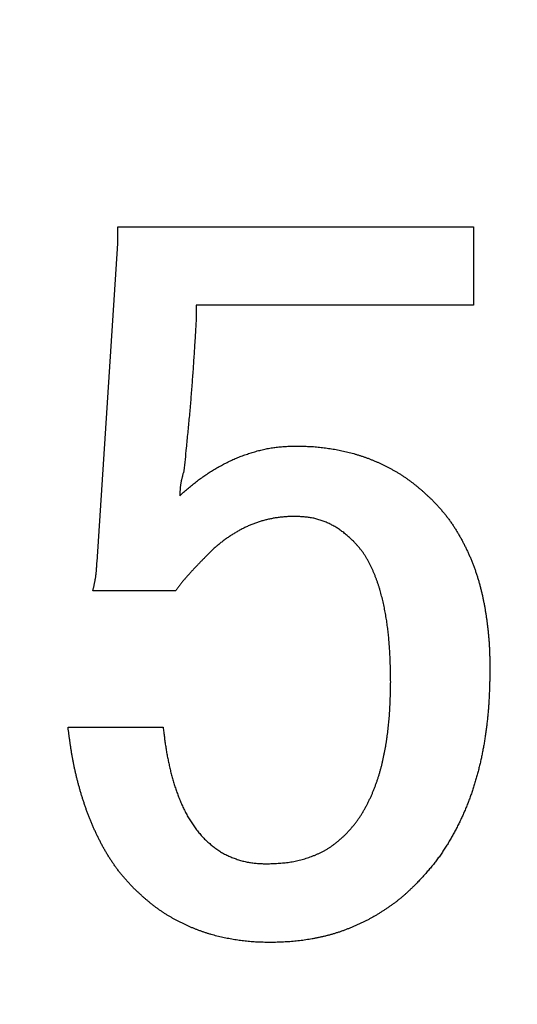
# Model space of a CAD drawing. Units: millimetres. Extents: x 2 to 840, y -1 to 588.
# Drawn here: x 296 to 297, y 208 to 210 of the extents above; entities that cross this region are included whole.
import ezdxf

# ---------------------------------------------------------------- set-up
doc = ezdxf.new("R2010")
doc.units = ezdxf.units.MM
doc.header["$LTSCALE"] = 0.375735
doc.layers.add('NoLayerName_002', color=7, linetype='Continuous')
doc.styles.get("Standard").update_dxf_attribs({"font": 'txt', "bigfont": 'extfont2'})
doc.dimstyles.get("Standard").update_dxf_attribs({"dimtxt": 2.5, "dimasz": 2.5, "dimexe": 1.25, "dimexo": 0.625, "dimtad": 1, "dimzin": 0, "dimdsep": 46, "dimtxsty": 'Standard', "dimcen": 2.5, "dimadec": 0, "dimazin": 0, "dimtfac": 0.75, "dimtmove": 0, "dimatfit": 3, "dimfxl": 1, "dimarcsym": 0})

# ---------------------------------------------------------------- blocks, each defined once
blk = doc.blocks.new('_OPEN30')
at = {"color": 0, "linetype": 'ByBlock', "lineweight": -2}
for p, q in [((-1, 0.267949), (0, 0)), ((0, 0), (-1, -0.267949)), ((0, 0), (-1, 0))]:
    blk.add_line(p, q, dxfattribs=at)
blk = doc.blocks.new('*D9')
at = {"layer": 'Defpoints', "color": 0}
for p in [(69.6499, 328.8998), (69.6499, 224.4451), (368.471, 133.6618)]:
    blk.add_point(p, dxfattribs=at)
at = {"layer": 'NoLayerName_002', "color": 0, "linetype": 'Continuous', "lineweight": 25}
for p, q in [((69.6499, 225.0701), (69.6499, 332.3998)), ((368.471, 134.2868), (368.471, 332.3998)), ((364.721, 328.8998), (73.3999, 328.8998))]:
    blk.add_line(p, q, dxfattribs=at)
at = {"layer": 'NoLayerName_002', "color": 0, "lineweight": 25, "xscale": 3.75, "yscale": 3.75, "zscale": 3.75}
for p, rotation in [((69.6499, 328.8998), 180), ((368.471, 328.8998), 360)]:
    blk.add_blockref('_OPEN30', p, dxfattribs=dict(at, rotation=rotation))
at = {"layer": 'NoLayerName_002', "color": 0, "lineweight": 25, "insert": (219.0605, 332.7023), "char_height": 5, "attachment_point": 5}
blk.add_mtext('299', dxfattribs=at)

msp = doc.modelspace()

# ---------------------------------------------------------------- linework, layer by layer
at = {"color": 7, "linetype": 'Continuous', "lineweight": 25}
for p, q in [((296.1109, 209.83), (297.0217, 209.83)), ((296.1109, 209.7876), (296.1109, 209.83)), ((297.0217, 209.83), (297.0217, 209.6296)), ((296.0579, 208.9721), (296.1109, 209.7876)), ((297.0217, 209.6296), (296.3121, 209.6296)), ((296.3121, 209.6296), (296.3121, 209.597)), ((296.2591, 208.898), (296.0473, 208.898)), ((295.9838, 208.5485), (296.2274, 208.5485))]:
    msp.add_line(p, q, dxfattribs=at)
for points, knots in [([(296.3121, 209.597), (296.3109, 209.5774), (296.3089, 209.5447), (296.3065, 209.5054), (296.3047, 209.4793), (296.3034, 209.4596), (296.302, 209.44), (296.3005, 209.4204), (296.299, 209.4008), (296.2973, 209.3812), (296.2956, 209.3617), (296.2939, 209.3421), (296.292, 209.3225), (296.2895, 209.2964), (296.2857, 209.2573), (296.2823, 209.2247), (296.2803, 209.2051)], [0, 0, 0, 0, 0.0589864, 0.0983087, 0.1179689, 0.1376284, 0.1572873, 0.1769457, 0.1966038, 0.2162619, 0.2359202, 0.2555791, 0.2752385, 0.2948986, 0.3342207, 0.3932069, 0.3932069, 0.3932069, 0.3932069]), ([(296.2697, 209.1416), (296.2714, 209.143), (296.2747, 209.1459), (296.2797, 209.1503), (296.2846, 209.1546), (296.2897, 209.1589), (296.2947, 209.1632), (296.2998, 209.1674), (296.3049, 209.1716), (296.3101, 209.1757), (296.3153, 209.1798), (296.3206, 209.1837), (296.3259, 209.1876), (296.3313, 209.1915), (296.3368, 209.1952), (296.3423, 209.1988), (296.3479, 209.2024), (296.3535, 209.2059), (296.3592, 209.2093), (296.3649, 209.2126), (296.3706, 209.2159), (296.3764, 209.2191), (296.3822, 209.2222), (296.3881, 209.2252), (296.394, 209.2282), (296.4, 209.2311), (296.406, 209.2339), (296.412, 209.2365), (296.4181, 209.2391), (296.4243, 209.2415), (296.4304, 209.2439), (296.4367, 209.2461), (296.4429, 209.2483), (296.4492, 209.2503), (296.4555, 209.2523), (296.4618, 209.2542), (296.4682, 209.256), (296.4746, 209.2577), (296.481, 209.2592), (296.4875, 209.2607), (296.4918, 209.2616), (296.494, 209.262)], [0, 0, 0, 0, 0.0066104, 0.0132205, 0.0198302, 0.0264394, 0.0330481, 0.0396569, 0.0462663, 0.0528771, 0.0594888, 0.0661008, 0.0727127, 0.0793241, 0.0859347, 0.0925446, 0.0991541, 0.1057638, 0.1123741, 0.1189854, 0.1255977, 0.1322108, 0.1388244, 0.1454375, 0.1520497, 0.1586605, 0.1652701, 0.1718788, 0.1784876, 0.1850972, 0.1917079, 0.19832, 0.204933, 0.2115466, 0.2181599, 0.2247724, 0.2313839, 0.2379946, 0.244605, 0.2512159, 0.2578284, 0.2578284, 0.2578284, 0.2578284]), ([(296.494, 209.262), (296.4961, 209.2624), (296.5005, 209.2632), (296.507, 209.2643), (296.5135, 209.2652), (296.5201, 209.266), (296.5267, 209.2667), (296.5333, 209.2672), (296.5399, 209.2677), (296.5465, 209.268), (296.5531, 209.2683), (296.5597, 209.2685), (296.5641, 209.2686), (296.5663, 209.2687)], [0, 0, 0, 0, 0.00661373, 0.01322779, 0.01984136, 0.02645364, 0.03306389, 0.03967193, 0.04627961, 0.05288841, 0.05949886, 0.06611081, 0.07272363, 0.07272363, 0.07272363, 0.07272363]), ([(296.5663, 209.2687), (296.5689, 209.2686), (296.574, 209.2685), (296.5817, 209.2684), (296.5894, 209.2682), (296.5972, 209.2679), (296.6049, 209.2676), (296.6126, 209.2671), (296.6203, 209.2665), (296.628, 209.2658), (296.6356, 209.2649), (296.6433, 209.2639), (296.6509, 209.2628), (296.6586, 209.2616), (296.6662, 209.2603), (296.6738, 209.2589), (296.6813, 209.2574), (296.6889, 209.2558), (296.6964, 209.2541), (296.7039, 209.2523), (296.7114, 209.2503), (296.7188, 209.2483), (296.7262, 209.246), (296.7336, 209.2437), (296.7409, 209.2412), (296.7482, 209.2386), (296.7554, 209.2358), (296.7626, 209.233), (296.7697, 209.23), (296.7768, 209.227), (296.7838, 209.2238), (296.7908, 209.2205), (296.7978, 209.2171), (296.8046, 209.2136), (296.8115, 209.21), (296.8182, 209.2062), (296.8249, 209.2024), (296.8315, 209.1984), (296.8381, 209.1943), (296.8445, 209.19), (296.8488, 209.1871), (296.8509, 209.1856)], [0, 0, 0, 0, 0.0077267, 0.0154522, 0.0231755, 0.0308961, 0.0386138, 0.0463295, 0.0540448, 0.0617616, 0.069481, 0.077203, 0.0849275, 0.0926539, 0.1003812, 0.1081079, 0.1158331, 0.1235565, 0.1312779, 0.1389978, 0.1467169, 0.1544366, 0.1621576, 0.1698801, 0.1776037, 0.1853282, 0.1930529, 0.200777, 0.2085, 0.2162223, 0.2239441, 0.2316659, 0.2393881, 0.2471111, 0.254835, 0.2625589, 0.2702825, 0.2780056, 0.2857284, 0.2934512, 0.3011746, 0.3011746, 0.3011746, 0.3011746]), ([(296.2803, 209.2051), (296.28, 209.2041), (296.2794, 209.202), (296.2785, 209.1989), (296.2776, 209.1958), (296.2768, 209.1926), (296.276, 209.1895), (296.2752, 209.1864), (296.2744, 209.1832), (296.2737, 209.1801), (296.2731, 209.1769), (296.2725, 209.1738), (296.272, 209.1706), (296.2716, 209.1674), (296.2712, 209.1642), (296.2709, 209.161), (296.2707, 209.1577), (296.2704, 209.1545), (296.2702, 209.1513), (296.27, 209.1481), (296.2699, 209.1448), (296.2698, 209.1427), (296.2697, 209.1416)], [0, 0, 0, 0, 0.00324326, 0.00648566, 0.00972639, 0.01296475, 0.01620018, 0.01943233, 0.02266111, 0.02588674, 0.02910979, 0.03233126, 0.03555259, 0.03877531, 0.04200049, 0.04522877, 0.04846042, 0.05169536, 0.05493326, 0.05817357, 0.06141558, 0.06465845, 0.06465845, 0.06465845, 0.06465845]), ([(296.8509, 209.1856), (296.853, 209.1841), (296.8572, 209.1812), (296.8634, 209.1765), (296.8695, 209.1718), (296.8755, 209.167), (296.8814, 209.162), (296.8873, 209.157), (296.8931, 209.1519), (296.8988, 209.1467), (296.9045, 209.1415), (296.9101, 209.1363), (296.9139, 209.1327), (296.9158, 209.131)], [0, 0, 0, 0, 0.00772405, 0.01544844, 0.02317267, 0.03089596, 0.0386173, 0.04633661, 0.05405551, 0.06177511, 0.06949583, 0.07721758, 0.08493993, 0.08493993, 0.08493993, 0.08493993]), ([(296.9158, 209.131), (296.9179, 209.1287), (296.9223, 209.1241), (296.9287, 209.1172), (296.935, 209.1102), (296.9413, 209.1032), (296.9473, 209.096), (296.9532, 209.0886), (296.9589, 209.0811), (296.9643, 209.0734), (296.9696, 209.0656), (296.9747, 209.0577), (296.9797, 209.0497), (296.9845, 209.0415), (296.9891, 209.0333), (296.9937, 209.0251), (296.998, 209.0167), (297.0022, 209.0083), (297.0063, 208.9998), (297.0102, 208.9912), (297.014, 208.9826), (297.0176, 208.9739), (297.0211, 208.9651), (297.0244, 208.9563), (297.0275, 208.9474), (297.0305, 208.9385), (297.0333, 208.9295), (297.0359, 208.9204), (297.0384, 208.9113), (297.0408, 208.9022), (297.043, 208.893), (297.0451, 208.8839), (297.047, 208.8746), (297.0489, 208.8654), (297.0506, 208.8561), (297.0522, 208.8469), (297.0537, 208.8376), (297.0551, 208.8282), (297.0564, 208.8189), (297.0576, 208.8096), (297.0583, 208.8033), (297.0587, 208.8002)], [0, 0, 0, 0, 0.0094333, 0.0188634, 0.0282878, 0.0377056, 0.0471185, 0.0565311, 0.0659485, 0.075372, 0.0848012, 0.0942342, 0.1036675, 0.1130974, 0.1225232, 0.1319463, 0.1413678, 0.1507888, 0.1602106, 0.1696338, 0.1790581, 0.1884828, 0.1979076, 0.207332, 0.2167558, 0.2261791, 0.2356024, 0.2450262, 0.2544504, 0.2638747, 0.2732985, 0.2827209, 0.2921425, 0.3015639, 0.3109856, 0.3204079, 0.3298311, 0.339255, 0.3486792, 0.3581034, 0.3675269, 0.3675269, 0.3675269, 0.3675269]), ([(296.5663, 209.0886), (296.5646, 209.0886), (296.5613, 209.0885), (296.5563, 209.0883), (296.5514, 209.0881), (296.5464, 209.0879), (296.5414, 209.0876), (296.5365, 209.0872), (296.5315, 209.0867), (296.5266, 209.0862), (296.5217, 209.0856), (296.5167, 209.0849), (296.5118, 209.0841), (296.5069, 209.0832), (296.502, 209.0822), (296.4972, 209.0812), (296.4923, 209.08), (296.4875, 209.0788), (296.4827, 209.0775), (296.4779, 209.0761), (296.4732, 209.0746), (296.4685, 209.0731), (296.4638, 209.0714), (296.4591, 209.0696), (296.4545, 209.0678), (296.4499, 209.0659), (296.4453, 209.064), (296.4408, 209.0619), (296.4363, 209.0598), (296.4318, 209.0576), (296.4274, 209.0554), (296.423, 209.053), (296.4186, 209.0506), (296.4143, 209.0481), (296.4101, 209.0456), (296.4059, 209.0429), (296.4017, 209.0402), (296.3975, 209.0375), (296.3934, 209.0347), (296.3893, 209.0319), (296.3866, 209.0299), (296.3853, 209.029)], [0, 0, 0, 0, 0.0049751, 0.0099496, 0.0149231, 0.0198954, 0.0248666, 0.0298374, 0.0348089, 0.0397816, 0.0447555, 0.0497304, 0.0547059, 0.0596819, 0.0646579, 0.0696337, 0.0746089, 0.0795835, 0.0845574, 0.0895307, 0.0945037, 0.0994767, 0.1044501, 0.1094243, 0.1143992, 0.1193748, 0.1243507, 0.1293265, 0.1343018, 0.1392763, 0.1442499, 0.1492225, 0.1541944, 0.1591659, 0.164138, 0.1691112, 0.1740856, 0.1790613, 0.184038, 0.1890153, 0.193992, 0.193992, 0.193992, 0.193992]), ([(296.7146, 209.0251), (296.7132, 209.0263), (296.7105, 209.0288), (296.7064, 209.0325), (296.7023, 209.0362), (296.6981, 209.0399), (296.6939, 209.0434), (296.6896, 209.0469), (296.6852, 209.0503), (296.6808, 209.0535), (296.6762, 209.0567), (296.6716, 209.0596), (296.6668, 209.0625), (296.662, 209.0652), (296.6571, 209.0677), (296.6521, 209.0702), (296.6471, 209.0725), (296.642, 209.0746), (296.6368, 209.0766), (296.6316, 209.0785), (296.6263, 209.0801), (296.621, 209.0817), (296.6156, 209.083), (296.6102, 209.0842), (296.6048, 209.0852), (296.5993, 209.086), (296.5939, 209.0867), (296.5884, 209.0872), (296.5829, 209.0877), (296.5773, 209.088), (296.5718, 209.0883), (296.5681, 209.0885), (296.5663, 209.0886)], [0, 0, 0, 0, 0.0055374, 0.0110728, 0.0166044, 0.0221312, 0.0276526, 0.0331692, 0.038683, 0.0441975, 0.0497162, 0.0552398, 0.0607683, 0.0663013, 0.0718383, 0.0773786, 0.0829213, 0.0884652, 0.0940084, 0.0995491, 0.1050856, 0.1106169, 0.1161423, 0.1216617, 0.1271757, 0.1326878, 0.1382025, 0.1437228, 0.1492494, 0.1547822, 0.1603195, 0.1658593, 0.1658593, 0.1658593, 0.1658593]), ([(296.3853, 209.029), (296.3839, 209.028), (296.3813, 209.026), (296.3773, 209.023), (296.3734, 209.0199), (296.3695, 209.0168), (296.3657, 209.0136), (296.362, 209.0103), (296.3583, 209.007), (296.3547, 209.0036), (296.3511, 209.0002), (296.3475, 208.9967), (296.3451, 208.9944), (296.3439, 208.9933)], [0, 0, 0, 0, 0.00497557, 0.00994944, 0.01492146, 0.0198918, 0.02486102, 0.02983048, 0.03480133, 0.03977407, 0.0447487, 0.0497248, 0.0547017, 0.0547017, 0.0547017, 0.0547017]), ([(296.7582, 208.9629), (296.757, 208.9652), (296.7548, 208.9697), (296.7511, 208.9765), (296.7473, 208.9831), (296.7433, 208.9896), (296.7391, 208.9959), (296.7345, 209.002), (296.7298, 209.008), (296.7248, 209.0137), (296.7197, 209.0194), (296.7163, 209.0232), (296.7146, 209.0251)], [0, 0, 0, 0, 0.00763833, 0.01528007, 0.02291736, 0.03054512, 0.03816212, 0.0457719, 0.05338447, 0.06100727, 0.06864079, 0.07628085, 0.07628085, 0.07628085, 0.07628085]), ([(296.3439, 208.9933), (296.3409, 208.9903), (296.3359, 208.9852), (296.3299, 208.9791), (296.326, 208.9751), (296.323, 208.972), (296.3201, 208.969), (296.3171, 208.9659), (296.3142, 208.9628), (296.3113, 208.9597), (296.3083, 208.9566), (296.3054, 208.9535), (296.3025, 208.9504), (296.2997, 208.9472), (296.2968, 208.9441), (296.2939, 208.9409), (296.2911, 208.9378), (296.2882, 208.9346), (296.2854, 208.9314), (296.2826, 208.9282), (296.2798, 208.925), (296.2771, 208.9217), (296.2744, 208.9185), (296.2717, 208.9151), (296.2692, 208.9117), (296.2666, 208.9083), (296.2641, 208.9049), (296.2616, 208.9014), (296.26, 208.8991), (296.2591, 208.898)], [0, 0, 0, 0, 0.0127696, 0.0212822, 0.0255383, 0.0297942, 0.0340499, 0.0383054, 0.0425608, 0.0468161, 0.0510714, 0.0553269, 0.0595826, 0.0638387, 0.0680953, 0.0723524, 0.0766102, 0.0808687, 0.0851273, 0.0893853, 0.0936424, 0.0978983, 0.1021531, 0.1064074, 0.1106619, 0.1149174, 0.119174, 0.1234317, 0.12769, 0.12769, 0.12769, 0.12769]), ([(296.0473, 208.898), (296.0479, 208.9004), (296.0487, 208.9041), (296.0498, 208.909), (296.0506, 208.9126), (296.0514, 208.9163), (296.0522, 208.92), (296.0529, 208.9237), (296.0536, 208.9274), (296.0542, 208.931), (296.0548, 208.9347), (296.0553, 208.9385), (296.0557, 208.9422), (296.0561, 208.9459), (296.0565, 208.9496), (296.0568, 208.9534), (296.057, 208.9571), (296.0573, 208.9609), (296.0575, 208.9646), (296.0577, 208.9684), (296.0578, 208.9709), (296.0579, 208.9721)], [0, 0, 0, 0, 0.00751821, 0.01127601, 0.01503232, 0.0187868, 0.02253918, 0.02628939, 0.03003751, 0.03378381, 0.03752883, 0.04127335, 0.04501839, 0.0487648, 0.05251311, 0.05626357, 0.06001617, 0.06377074, 0.06752692, 0.07128424, 0.07504215, 0.07504215, 0.07504215, 0.07504215]), ([(296.8099, 208.665), (296.8098, 208.6701), (296.8097, 208.6777), (296.8095, 208.6878), (296.8094, 208.6955), (296.8092, 208.7031), (296.809, 208.7107), (296.8087, 208.7183), (296.8084, 208.7259), (296.8081, 208.7335), (296.8077, 208.7412), (296.8072, 208.7488), (296.8067, 208.7564), (296.8061, 208.764), (296.8055, 208.7716), (296.8048, 208.7792), (296.804, 208.7867), (296.8032, 208.7943), (296.8023, 208.8019), (296.8013, 208.8095), (296.8003, 208.817), (296.7991, 208.8245), (296.7979, 208.8321), (296.7966, 208.8396), (296.7952, 208.8471), (296.7937, 208.8545), (296.7921, 208.862), (296.7904, 208.8694), (296.7887, 208.8768), (296.7868, 208.8842), (296.7848, 208.8916), (296.7828, 208.899), (296.7806, 208.9063), (296.7783, 208.9135), (296.7759, 208.9208), (296.7733, 208.9279), (296.7706, 208.9351), (296.7677, 208.9421), (296.7647, 208.9491), (296.7616, 208.9561), (296.7593, 208.9606), (296.7582, 208.9629)], [0, 0, 0, 0, 0.0152455, 0.022868, 0.0304901, 0.0381119, 0.0457334, 0.0533546, 0.0609759, 0.0685975, 0.0762196, 0.0838419, 0.0914646, 0.0990875, 0.1067106, 0.1143341, 0.121958, 0.1295823, 0.1372067, 0.1448308, 0.1524544, 0.1600774, 0.1676998, 0.1753219, 0.1829439, 0.1905661, 0.1981888, 0.2058123, 0.2134368, 0.2210625, 0.2286898, 0.2363176, 0.2439445, 0.2515695, 0.2591923, 0.266813, 0.2744328, 0.282053, 0.2896754, 0.2973016, 0.3049331, 0.3049331, 0.3049331, 0.3049331]), ([(297.0587, 208.8002), (297.059, 208.7971), (297.0597, 208.7908), (297.0606, 208.7814), (297.0613, 208.772), (297.062, 208.7627), (297.0625, 208.7532), (297.0629, 208.7438), (297.0632, 208.7344), (297.0635, 208.725), (297.0637, 208.7156), (297.0639, 208.7062), (297.064, 208.6999), (297.0641, 208.6967)], [0, 0, 0, 0, 0.0094225, 0.0188438, 0.0282637, 0.0376821, 0.0470999, 0.0565181, 0.0659375, 0.0753583, 0.0847806, 0.0942039, 0.1036278, 0.1036278, 0.1036278, 0.1036278]), ([(297.0641, 208.6967), (297.0639, 208.6888), (297.0636, 208.6768), (297.0632, 208.6608), (297.0628, 208.6489), (297.0624, 208.6369), (297.0618, 208.625), (297.0612, 208.613), (297.0604, 208.6011), (297.0595, 208.5891), (297.0584, 208.5772), (297.0572, 208.5653), (297.0558, 208.5534), (297.0543, 208.5415), (297.0527, 208.5297), (297.0509, 208.5179), (297.0489, 208.506), (297.0468, 208.4943), (297.0445, 208.4825), (297.0421, 208.4708), (297.0395, 208.4591), (297.0367, 208.4475), (297.0338, 208.4358), (297.0307, 208.4243), (297.0274, 208.4128), (297.024, 208.4013), (297.0203, 208.3899), (297.0165, 208.3786), (297.0124, 208.3673), (297.0082, 208.3561), (297.0038, 208.345), (296.9991, 208.3339), (296.9943, 208.323), (296.9893, 208.3121), (296.9841, 208.3013), (296.9787, 208.2906), (296.9731, 208.28), (296.9673, 208.2695), (296.9614, 208.2592), (296.9552, 208.2489), (296.9509, 208.2422), (296.9488, 208.2388)], [0, 0, 0, 0, 0.0239402, 0.0359092, 0.0478771, 0.059844, 0.0718103, 0.0837768, 0.0957447, 0.1077142, 0.1196848, 0.131656, 0.1436274, 0.1555988, 0.16757, 0.179541, 0.1915117, 0.2034823, 0.2154529, 0.2274237, 0.239395, 0.2513671, 0.26334, 0.2753129, 0.2872852, 0.2992567, 0.3112276, 0.3231984, 0.3351699, 0.3471421, 0.3591148, 0.3710878, 0.3830608, 0.3950334, 0.4070051, 0.4189763, 0.4309474, 0.4429194, 0.4548936, 0.4668714, 0.4788526, 0.4788526, 0.4788526, 0.4788526]), ([(296.8061, 208.5729), (296.8064, 208.5757), (296.8068, 208.5812), (296.8074, 208.5896), (296.8079, 208.598), (296.8083, 208.6063), (296.8087, 208.6147), (296.809, 208.6231), (296.8092, 208.6315), (296.8094, 208.6398), (296.8096, 208.651), (296.8098, 208.6594), (296.8099, 208.665)], [0, 0, 0, 0, 0.00838024, 0.01675992, 0.02513886, 0.03351707, 0.04189503, 0.05027326, 0.05865203, 0.06703144, 0.07541146, 0.09217268, 0.09217268, 0.09217268, 0.09217268]), ([(296.6934, 208.2731), (296.6953, 208.2752), (296.699, 208.2793), (296.7047, 208.2855), (296.7102, 208.2918), (296.7156, 208.2982), (296.7208, 208.3048), (296.7258, 208.3115), (296.7305, 208.3184), (296.7351, 208.3255), (296.7394, 208.3326), (296.7436, 208.3399), (296.7476, 208.3473), (296.7515, 208.3547), (296.7552, 208.3623), (296.7587, 208.3699), (296.7621, 208.3775), (296.7654, 208.3852), (296.7685, 208.393), (296.7714, 208.4009), (296.7743, 208.4088), (296.777, 208.4167), (296.7795, 208.4247), (296.7819, 208.4327), (296.7842, 208.4408), (296.7863, 208.4489), (296.7883, 208.457), (296.7902, 208.4652), (296.7919, 208.4734), (296.7936, 208.4816), (296.7952, 208.4898), (296.7967, 208.4981), (296.7981, 208.5064), (296.7994, 208.5146), (296.8006, 208.5229), (296.8017, 208.5312), (296.8027, 208.5395), (296.8037, 208.5479), (296.8046, 208.5562), (296.8054, 208.5645), (296.8059, 208.5701), (296.8061, 208.5729)], [0, 0, 0, 0, 0.0083926, 0.016781, 0.0251626, 0.0335371, 0.0419079, 0.0502822, 0.0586634, 0.0670513, 0.0754439, 0.0838373, 0.0922264, 0.1006112, 0.1089931, 0.1173738, 0.1257543, 0.1341355, 0.1425175, 0.1509001, 0.1592832, 0.1676661, 0.1760487, 0.1844303, 0.1928114, 0.2011925, 0.2095741, 0.2179563, 0.2263387, 0.2347207, 0.2431018, 0.2514822, 0.2598624, 0.2682425, 0.2766229, 0.2850035, 0.2933844, 0.3017654, 0.3101465, 0.3185274, 0.3269081, 0.3269081, 0.3269081, 0.3269081]), ([(295.9992, 208.4496), (295.9986, 208.4526), (295.9974, 208.4585), (295.9957, 208.4675), (295.9941, 208.4764), (295.9926, 208.4854), (295.9911, 208.4944), (295.9898, 208.5034), (295.9885, 208.5124), (295.9873, 208.5214), (295.9857, 208.5334), (295.9845, 208.5425), (295.9838, 208.5485)], [0, 0, 0, 0, 0.0090987, 0.0181968, 0.0272939, 0.03639, 0.0454854, 0.054581, 0.0636772, 0.0727744, 0.0818724, 0.1000701, 0.1000701, 0.1000701, 0.1000701]), ([(296.2274, 208.5485), (296.2278, 208.5444), (296.2286, 208.5382), (296.2296, 208.53), (296.2303, 208.5238), (296.2311, 208.5176), (296.2319, 208.5115), (296.2328, 208.5053), (296.2337, 208.4992), (296.2347, 208.4931), (296.2357, 208.4869), (296.2368, 208.4808), (296.2379, 208.4747), (296.2391, 208.4686), (296.2403, 208.4625), (296.2416, 208.4565), (296.2429, 208.4504), (296.2443, 208.4443), (296.2457, 208.4383), (296.2471, 208.4322), (296.2487, 208.4262), (296.2503, 208.4202), (296.252, 208.4143), (296.2537, 208.4083), (296.2556, 208.4024), (296.2575, 208.3965), (296.2595, 208.3906), (296.2615, 208.3847), (296.2636, 208.3789), (296.2658, 208.3731), (296.2681, 208.3673), (296.2704, 208.3615), (296.2728, 208.3558), (296.2753, 208.3501), (296.2778, 208.3444), (296.2805, 208.3388), (296.2832, 208.3332), (296.2861, 208.3277), (296.2891, 208.3223), (296.2921, 208.3169), (296.2943, 208.3133), (296.2953, 208.3115)], [0, 0, 0, 0, 0.0124211, 0.0186311, 0.0248407, 0.0310498, 0.0372583, 0.0434665, 0.0496746, 0.055883, 0.0620918, 0.0683012, 0.0745111, 0.0807215, 0.0869324, 0.0931436, 0.0993552, 0.1055667, 0.1117778, 0.1179882, 0.1241979, 0.1304071, 0.136616, 0.1428251, 0.1490346, 0.1552448, 0.1614555, 0.1676668, 0.1738785, 0.1800902, 0.1863017, 0.1925126, 0.1987229, 0.2049329, 0.2111428, 0.2173534, 0.2235645, 0.229776, 0.2359876, 0.2421998, 0.2484133, 0.2484133, 0.2484133, 0.2484133]), ([(296.1532, 208.1354), (296.1511, 208.1376), (296.147, 208.142), (296.1407, 208.1487), (296.1346, 208.1554), (296.1285, 208.1621), (296.1226, 208.169), (296.1168, 208.1761), (296.1112, 208.1833), (296.1058, 208.1906), (296.1006, 208.198), (296.0955, 208.2055), (296.0905, 208.2132), (296.0857, 208.2209), (296.081, 208.2287), (296.0765, 208.2366), (296.0721, 208.2446), (296.0678, 208.2526), (296.0637, 208.2607), (296.0596, 208.2689), (296.0557, 208.2771), (296.0518, 208.2853), (296.0481, 208.2936), (296.0445, 208.302), (296.0411, 208.3104), (296.0377, 208.3188), (296.0344, 208.3273), (296.0313, 208.3359), (296.0282, 208.3444), (296.0253, 208.3531), (296.0225, 208.3617), (296.0197, 208.3704), (296.0171, 208.3791), (296.0145, 208.3878), (296.0121, 208.3966), (296.0097, 208.4054), (296.0074, 208.4142), (296.0052, 208.423), (296.0031, 208.4319), (296.0011, 208.4407), (295.9999, 208.4467), (295.9992, 208.4496)], [0, 0, 0, 0, 0.0091046, 0.0182071, 0.027306, 0.036401, 0.0454935, 0.0545873, 0.063685, 0.0727865, 0.0818909, 0.0909966, 0.1001013, 0.1092032, 0.118303, 0.127402, 0.1365008, 0.1455999, 0.1546991, 0.1637983, 0.1728974, 0.1819964, 0.1910953, 0.200194, 0.2092924, 0.2183907, 0.2274891, 0.2365878, 0.2456867, 0.2547857, 0.2638846, 0.272983, 0.2820811, 0.291179, 0.3002771, 0.3093754, 0.318474, 0.327573, 0.3366724, 0.3457718, 0.354871, 0.354871, 0.354871, 0.354871]), ([(296.2953, 208.3115), (296.2964, 208.3098), (296.2986, 208.3062), (296.302, 208.3011), (296.3055, 208.2959), (296.3092, 208.2909), (296.313, 208.286), (296.3169, 208.2812), (296.3209, 208.2764), (296.325, 208.2717), (296.3291, 208.2671), (296.3319, 208.264), (296.3333, 208.2625)], [0, 0, 0, 0, 0.00621494, 0.01243001, 0.0186439, 0.02485566, 0.03106478, 0.03727172, 0.04347925, 0.0496891, 0.05590138, 0.06211515, 0.06211515, 0.06211515, 0.06211515]), ([(296.4921, 208.199), (296.4946, 208.1991), (296.4995, 208.1993), (296.5068, 208.1996), (296.5142, 208.1999), (296.5215, 208.2004), (296.5288, 208.2009), (296.5361, 208.2016), (296.5434, 208.2024), (296.5507, 208.2033), (296.5579, 208.2045), (296.5651, 208.2059), (296.5723, 208.2074), (296.5794, 208.2091), (296.5865, 208.2111), (296.5935, 208.2132), (296.6005, 208.2155), (296.6075, 208.2179), (296.6144, 208.2206), (296.6212, 208.2234), (296.6279, 208.2265), (296.6345, 208.2297), (296.6409, 208.2332), (296.6473, 208.2369), (296.6535, 208.2408), (296.6595, 208.245), (296.6653, 208.2493), (296.6711, 208.2539), (296.6767, 208.2586), (296.6823, 208.2634), (296.6879, 208.2682), (296.6915, 208.2715), (296.6934, 208.2731)], [0, 0, 0, 0, 0.0073531, 0.0147042, 0.0220512, 0.029393, 0.0367286, 0.0440584, 0.0513839, 0.0587079, 0.0660345, 0.0733658, 0.0807025, 0.0880448, 0.095393, 0.1027471, 0.1101072, 0.1174731, 0.1248429, 0.1322113, 0.1395737, 0.1469267, 0.1542687, 0.1615992, 0.1689197, 0.1762351, 0.1835544, 0.1908834, 0.1982245, 0.2055772, 0.2129388, 0.2203051, 0.2203051, 0.2203051, 0.2203051]), ([(296.3333, 208.2625), (296.3347, 208.2612), (296.3376, 208.2586), (296.342, 208.2546), (296.3464, 208.2508), (296.3509, 208.247), (296.3554, 208.2432), (296.36, 208.2397), (296.3647, 208.2362), (296.3695, 208.2329), (296.3745, 208.2298), (296.3796, 208.2269), (296.3847, 208.2241), (296.39, 208.2215), (296.3953, 208.219), (296.4007, 208.2166), (296.4061, 208.2144), (296.4116, 208.2124), (296.4172, 208.2104), (296.4228, 208.2086), (296.4284, 208.207), (296.4341, 208.2055), (296.4398, 208.2042), (296.4455, 208.203), (296.4513, 208.2021), (296.4571, 208.2013), (296.4629, 208.2007), (296.4687, 208.2002), (296.4746, 208.1998), (296.4804, 208.1995), (296.4863, 208.1992), (296.4902, 208.199), (296.4921, 208.199)], [0, 0, 0, 0, 0.0058776, 0.0117519, 0.0176199, 0.0234797, 0.0293305, 0.0351733, 0.0410112, 0.0468498, 0.0526942, 0.0585465, 0.0644073, 0.0702763, 0.0761522, 0.0820326, 0.0879144, 0.0937943, 0.0996702, 0.1055404, 0.111404, 0.1172605, 0.1231103, 0.1289542, 0.1347943, 0.1406353, 0.146481, 0.1523335, 0.1581933, 0.1640596, 0.1699309, 0.1758047, 0.1758047, 0.1758047, 0.1758047]), ([(296.9488, 208.2388), (296.9466, 208.2355), (296.9422, 208.2288), (296.9354, 208.2189), (296.9283, 208.2092), (296.921, 208.1998), (296.9135, 208.1905), (296.9057, 208.1813), (296.8978, 208.1724), (296.8898, 208.1635), (296.8816, 208.1547), (296.8762, 208.1489), (296.8734, 208.146)], [0, 0, 0, 0, 0.0119811, 0.0239593, 0.0359326, 0.0479, 0.0598619, 0.0718233, 0.0837889, 0.0957605, 0.1077375, 0.1197175, 0.1197175, 0.1197175, 0.1197175]), ([(296.2181, 208.0808), (296.216, 208.0823), (296.2118, 208.0852), (296.2056, 208.0898), (296.1995, 208.0946), (296.1935, 208.0994), (296.1876, 208.1043), (296.1817, 208.1094), (296.1759, 208.1145), (296.1702, 208.1197), (296.1645, 208.1249), (296.1589, 208.1301), (296.1551, 208.1337), (296.1532, 208.1354)], [0, 0, 0, 0, 0.00772405, 0.01544844, 0.02317267, 0.03089596, 0.0386173, 0.04633661, 0.05405551, 0.06177511, 0.06949583, 0.07721758, 0.08493993, 0.08493993, 0.08493993, 0.08493993]), ([(296.8734, 208.146), (296.8715, 208.1441), (296.8675, 208.1403), (296.8616, 208.1346), (296.8556, 208.129), (296.8496, 208.1234), (296.8435, 208.118), (296.8372, 208.1126), (296.8309, 208.1074), (296.8245, 208.1024), (296.8179, 208.0974), (296.8112, 208.0926), (296.8045, 208.0879), (296.7977, 208.0833), (296.7908, 208.0788), (296.7839, 208.0744), (296.7769, 208.0701), (296.7699, 208.0658), (296.7628, 208.0617), (296.7556, 208.0578), (296.7484, 208.0539), (296.741, 208.0502), (296.7336, 208.0467), (296.7262, 208.0433), (296.7187, 208.04), (296.7111, 208.0368), (296.7035, 208.0337), (296.6958, 208.0307), (296.6881, 208.0279), (296.6804, 208.0251), (296.6726, 208.0226), (296.6648, 208.0201), (296.6569, 208.0178), (296.649, 208.0157), (296.641, 208.0137), (296.633, 208.0119), (296.625, 208.0101), (296.6169, 208.0085), (296.6089, 208.007), (296.6008, 208.0056), (296.5954, 208.0048), (296.5927, 208.0043)], [0, 0, 0, 0, 0.0082142, 0.0164265, 0.0246352, 0.0328395, 0.0410395, 0.0492368, 0.0574346, 0.0656356, 0.0738408, 0.0820502, 0.090263, 0.0984775, 0.1066915, 0.1149033, 0.1231123, 0.1313185, 0.1395223, 0.1477245, 0.1559265, 0.1641297, 0.1723349, 0.1805422, 0.1887515, 0.1969624, 0.205174, 0.2133852, 0.221595, 0.2298028, 0.2380086, 0.2462125, 0.2544151, 0.2626179, 0.270822, 0.2790282, 0.2872368, 0.2954473, 0.3036591, 0.3118708, 0.3200815, 0.3200815, 0.3200815, 0.3200815]), ([(296.5027, 207.9977), (296.5002, 207.9978), (296.495, 207.9979), (296.4873, 207.998), (296.4796, 207.9982), (296.4718, 207.9985), (296.4641, 207.9988), (296.4564, 207.9993), (296.4487, 207.9998), (296.4411, 208.0006), (296.4334, 208.0015), (296.4257, 208.0025), (296.4181, 208.0036), (296.4105, 208.0048), (296.4028, 208.0061), (296.3952, 208.0075), (296.3877, 208.009), (296.3801, 208.0106), (296.3726, 208.0123), (296.3651, 208.0141), (296.3576, 208.0161), (296.3502, 208.0181), (296.3428, 208.0204), (296.3354, 208.0227), (296.3281, 208.0252), (296.3208, 208.0278), (296.3136, 208.0305), (296.3064, 208.0334), (296.2993, 208.0363), (296.2922, 208.0394), (296.2852, 208.0426), (296.2782, 208.0459), (296.2712, 208.0493), (296.2644, 208.0528), (296.2575, 208.0564), (296.2508, 208.0602), (296.2441, 208.064), (296.2375, 208.068), (296.2309, 208.0721), (296.2245, 208.0764), (296.2203, 208.0793), (296.2181, 208.0808)], [0, 0, 0, 0, 0.0077267, 0.0154522, 0.0231755, 0.0308961, 0.0386138, 0.0463295, 0.0540448, 0.0617616, 0.069481, 0.077203, 0.0849275, 0.0926539, 0.1003812, 0.1081079, 0.1158331, 0.1235565, 0.1312779, 0.1389978, 0.1467169, 0.1544366, 0.1621576, 0.1698801, 0.1776037, 0.1853282, 0.1930529, 0.200777, 0.2085, 0.2162223, 0.2239441, 0.2316659, 0.2393881, 0.2471111, 0.254835, 0.2625589, 0.2702825, 0.2780056, 0.2857284, 0.2934512, 0.3011746, 0.3011746, 0.3011746, 0.3011746]), ([(296.5927, 208.0043), (296.59, 208.0039), (296.5845, 208.0031), (296.5764, 208.002), (296.5683, 208.0011), (296.5601, 208.0003), (296.5519, 207.9996), (296.5437, 207.9991), (296.5355, 207.9987), (296.5273, 207.9984), (296.5191, 207.9981), (296.5109, 207.9979), (296.5055, 207.9978), (296.5027, 207.9977)], [0, 0, 0, 0, 0.00820873, 0.01641505, 0.02461883, 0.03282032, 0.04102025, 0.04922043, 0.05742246, 0.06562707, 0.07383425, 0.08204344, 0.09025373, 0.09025373, 0.09025373, 0.09025373])]:
    msp.add_open_spline(points, degree=3, knots=knots, dxfattribs=at)

# ---------------------------------------------------------------- dimensions: what is measured, and where the dimension line sits
at = {"layer": 'NoLayerName_002', "color": 7, "linetype": 'Continuous', "lineweight": 25}
dim = msp.add_linear_dim(base=(69.6499, 328.8998), p1=(368.471, 133.6618), p2=(69.6499, 224.4451), angle=180, dimstyle='Standard', override={"dimtxt": 5, "dimasz": 3.75, "dimexe": 3.5, "dimgap": 1.25, "dimdec": 0, "dimzin": 8, "dimblk": 'OPEN30', "dimclrd": 0, "dimclre": 0, "dimclrt": 0, "dimtp": 0, "dimtm": 0, "dimlwd": 25, "dimlwe": 25}, dxfattribs=at)
dim.commit()
dim.dimension.update_dxf_attribs({"geometry": '*D9', "text_midpoint": (219.0605, 328.8998), "dimtype": 160})

doc.saveas('drawing.dxf')
